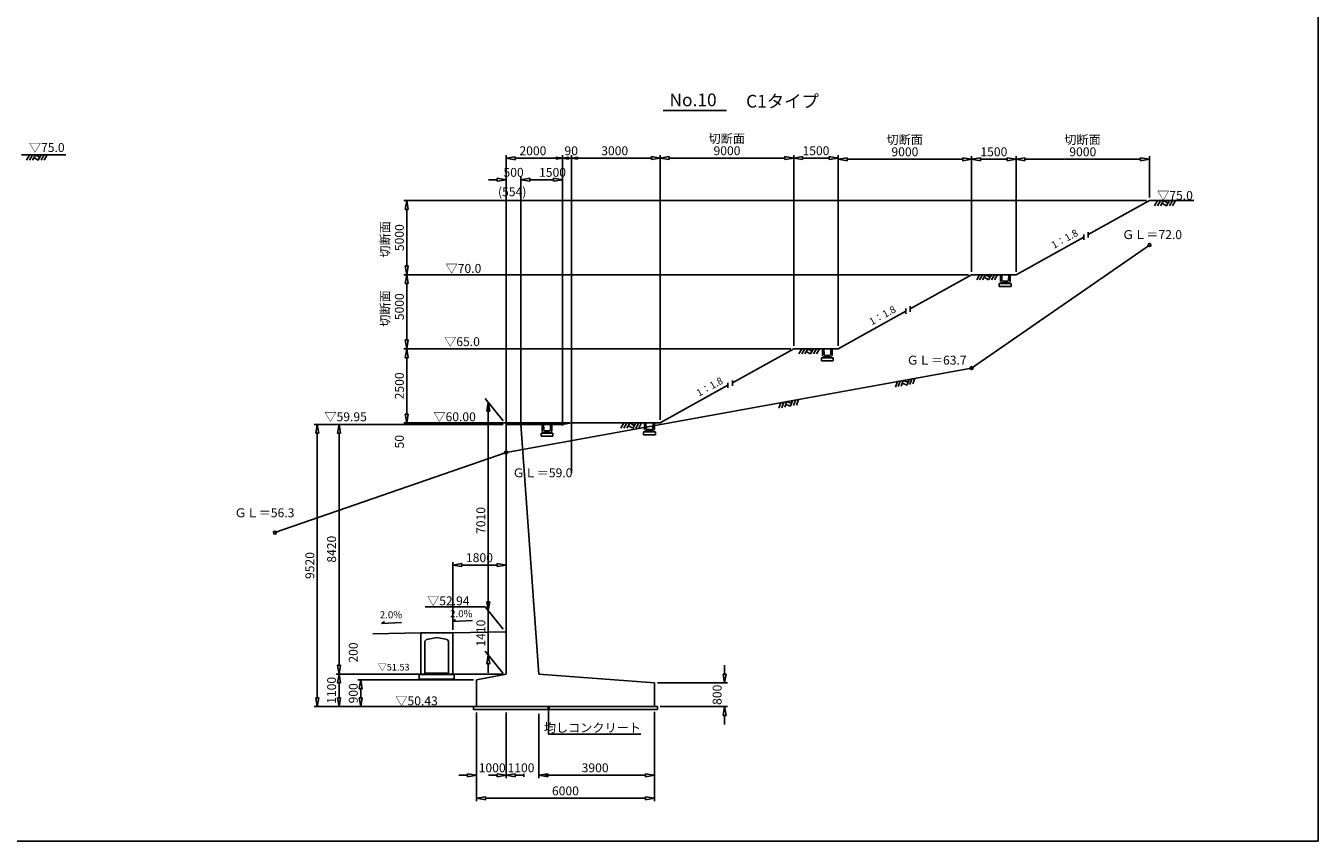
# Model space of a CAD drawing. Extents: x -29801 to 641590, y -501215 to 20440.
# Drawn here: x 6611 to 50199, y -195336 to -167836 of the extents above; entities that cross this region are included whole.
import ezdxf

# ---------------------------------------------------------------- set-up
doc = ezdxf.new("R2010")
doc.units = 0
doc.header["$MEASUREMENT"] = 0
doc.linetypes.add('1', pattern=[0])
for name, color, linetype in [('_0-1_枠', 7, 'Continuous'), ('地盤', 7, 'Continuous'), ('寸法線', 97, '1'), ('計画', 7, '1')]:
    doc.layers.add(name, color=color, linetype=linetype)
doc.styles.get("Standard").update_dxf_attribs({"font": 'txt', "bigfont": 'bigfont'})
doc.dimstyles.new('Ｓ-100', dxfattribs={"dimscale": 100, "dimtxt": 3, "dimasz": 3, "dimexe": 1, "dimexo": 1, "dimgap": 1, "dimtad": 1, "dimdec": 0, "dimzin": 0, "dimdsep": 46, "dimtxsty": 'Standard', "dimblk": 'CLOSEDBLANK', "dimcen": 1, "dimadec": 3, "dimazin": 0, "dimtfac": 1, "dimtdec": 0, "dimtix": 1, "dimtofl": 0, "dimtmove": 0, "dimatfit": 3, "dimldrblk": 'CLOSEDBLANK', "dimfxl": 1, "dimtolj": 1, "dimtzin": 0, "dimlwd": -1, "dimlwe": -1, "dimarcsym": 0})

# ---------------------------------------------------------------- blocks, each defined once
blk = doc.blocks.new('_ClosedBlank')
at = {"color": 0, "linetype": 'ByBlock', "lineweight": -2}
for p, q in [((-1, 0.17), (0, 0)), ((-1, 0.17), (-1, -0.17)), ((0, 0), (-1, -0.17))]:
    blk.add_line(p, q, dxfattribs=at)
blk = doc.blocks.new('*D176')
at = {"layer": 'Defpoints', "color": 0, "linetype": 'Continuous', "ltscale": 3}
for p in [(22811, -186024), (22811, -188274), (21011, -188310)]:
    blk.add_point(p, dxfattribs=at)
at = {"layer": '寸法線', "color": 0, "ltscale": 3}
for p, q in [((21011, -188210), (21011, -185924)), ((21311, -186024), (22511, -186024)), ((22811, -188174), (22811, -185924))]:
    blk.add_line(p, q, dxfattribs=at)
at = {"layer": '寸法線', "color": 0, "linetype": 'Continuous', "ltscale": 3, "xscale": 300, "yscale": 300, "zscale": 300, "rotation": 180}
blk.add_blockref('_ClosedBlank', (21011, -186024), dxfattribs=at)
at = {"layer": '寸法線', "color": 0, "linetype": 'Continuous', "ltscale": 3, "xscale": 300, "yscale": 300, "zscale": 300}
blk.add_blockref('_ClosedBlank', (22811, -186024), dxfattribs=at)
at = {"layer": '寸法線', "color": 0, "linetype": 'Continuous', "ltscale": 3, "insert": (21911, -185774), "char_height": 300, "attachment_point": 5}
blk.add_mtext('\\A1;1800', dxfattribs=at)
blk = doc.blocks.new('*D251')
at = {"layer": 'Defpoints', "color": 0, "linetype": 'Continuous', "ltscale": 3}
for p in [(27811, -190000), (27911, -190800), (30177, -190800)]:
    blk.add_point(p, dxfattribs=at)
at = {"layer": '寸法線', "color": 0, "ltscale": 3}
for p, q in [((30177, -189700), (30177, -189400)), ((27911, -190000), (30277, -190000)), ((28011, -190800), (30277, -190800)), ((30177, -191100), (30177, -191400))]:
    blk.add_line(p, q, dxfattribs=at)
at = {"layer": '寸法線', "color": 0, "linetype": 'Continuous', "ltscale": 3, "xscale": 300, "yscale": 300, "zscale": 300}
for p, rotation in [((30177, -190000), 270), ((30177, -190800), 90)]:
    blk.add_blockref('_ClosedBlank', p, dxfattribs=dict(at, rotation=rotation))
at = {"layer": '寸法線', "color": 0, "linetype": 'Continuous', "ltscale": 3, "insert": (29927, -190400), "char_height": 300, "attachment_point": 5, "rotation": 90}
blk.add_mtext('\\A1;800', dxfattribs=at)
blk = doc.blocks.new('*D252')
at = {"layer": 'Defpoints', "color": 0, "linetype": 'Continuous', "ltscale": 3}
for p in [(22811, -189700), (17174, -190800), (21331, -190800)]:
    blk.add_point(p, dxfattribs=at)
at = {"layer": '寸法線', "color": 0, "ltscale": 3}
for p, q in [((22711, -189700), (17074, -189700)), ((17174, -190000), (17174, -190500)), ((21231, -190800), (17074, -190800))]:
    blk.add_line(p, q, dxfattribs=at)
at = {"layer": '寸法線', "color": 0, "linetype": 'Continuous', "ltscale": 3, "xscale": 300, "yscale": 300, "zscale": 300}
for p, rotation in [((17174, -189700), 90), ((17174, -190800), 270)]:
    blk.add_blockref('_ClosedBlank', p, dxfattribs=dict(at, rotation=rotation))
at = {"layer": '寸法線', "color": 0, "linetype": 'Continuous', "ltscale": 3, "insert": (16924, -190250), "char_height": 300, "attachment_point": 5, "rotation": 90}
blk.add_mtext('\\A1;1100', dxfattribs=at)
blk = doc.blocks.new('*D253')
at = {"layer": 'Defpoints', "color": 0, "linetype": 'Continuous', "ltscale": 3}
for p in [(18851, -181280), (17174, -189700), (21652, -189700)]:
    blk.add_point(p, dxfattribs=at)
at = {"layer": '寸法線', "color": 0, "ltscale": 3}
for p, q in [((18751, -181280), (17074, -181280)), ((17174, -181580), (17174, -189400)), ((21552, -189700), (17074, -189700))]:
    blk.add_line(p, q, dxfattribs=at)
at = {"layer": '寸法線', "color": 0, "linetype": 'Continuous', "ltscale": 3, "xscale": 300, "yscale": 300, "zscale": 300}
for p, rotation in [((17174, -181280), 90), ((17174, -189700), 270)]:
    blk.add_blockref('_ClosedBlank', p, dxfattribs=dict(at, rotation=rotation))
at = {"layer": '寸法線', "color": 0, "linetype": 'Continuous', "ltscale": 3, "insert": (16924, -185490), "char_height": 300, "attachment_point": 5, "rotation": 90}
blk.add_mtext('\\A1;8420', dxfattribs=at)

msp = doc.modelspace()

# ---------------------------------------------------------------- linework, layer by layer
at = {"color": 0, "linetype": 'ByBlock', "lineweight": -2}
for p, q in [((22809.7, -172301), (23109.7, -172251)), ((23109.7, -172351), (22809.7, -172301)), ((23109.7, -172351), (23109.7, -172251)), ((24499, -172265.8), (24709, -172300.7)), ((24499, -172265.8), (24499, -172335.8)), ((24709, -172300.7), (24499, -172335.8)), ((24709.4, -172300.7), (24919.4, -172265.7)), ((24919.4, -172335.7), (24709.4, -172300.7)), ((24919.4, -172335.7), (24919.4, -172265.7)), ((25010.9, -172300.7), (25220.9, -172265.7)), ((25220.9, -172335.7), (25010.9, -172300.7)), ((25220.9, -172335.7), (25220.9, -172265.7)), ((21510.7, -193062.1), (21810.7, -193112.1)), ((21510.7, -193062.1), (21510.7, -193162.1)), ((22810.7, -193112.1), (23110.7, -193062.1)), ((22810.7, -193112.1), (23110.7, -193062.1)), ((23110.7, -193162.1), (23110.7, -193062.1)), ((23110.7, -193162.1), (23110.7, -193062.1)), ((23410.7, -193062.1), (23410.7, -193162.1)), ((21810.7, -193112.1), (21510.7, -193162.1)), ((23110.7, -193162.1), (22810.7, -193112.1)), ((23110.7, -193162.1), (22810.7, -193112.1))]:
    msp.add_line(p, q, dxfattribs=at)
at = {"layer": '_0-1_枠', "color": 18, "linetype": 'Continuous'}
for p, q in [((50198.7, -195336.3), (50198.7, -140336.5)), ((50198.7, -195336.3), (50198.7, -140336.5)), ((-29801, -195336.3), (50198.7, -195336.3))]:
    msp.add_line(p, q, dxfattribs=at)
at = {"layer": '地盤', "color": 15, "linetype": 'Continuous', "ltscale": 3}
for p, q in [((6731.5, -172190.6), (6631.5, -172363.8)), ((6731.5, -172190.6), (7331.5, -172190.6)), ((6831.5, -172190.6), (6731.5, -172363.8)), ((6931.5, -172190.6), (6831.5, -172363.8)), ((6881.5, -172277.2), (7031.5, -172363.8)), ((6931.5, -172190.6), (7081.5, -172277.2)), ((7131.5, -172190.6), (7031.5, -172363.8)), ((7231.5, -172190.6), (7131.5, -172363.8)), ((7331.5, -172190.6), (7231.5, -172363.8)), ((44781.7, -173729.9), (44681.7, -173903.1)), ((44781.7, -173729.9), (45381.7, -173729.9)), ((44881.7, -173729.9), (44781.7, -173903.1)), ((44981.7, -173729.9), (44881.7, -173903.1)), ((44931.7, -173816.5), (45081.7, -173903.1)), ((44981.7, -173729.9), (45131.7, -173816.5)), ((45181.7, -173729.9), (45081.7, -173903.1)), ((45281.7, -173729.9), (45181.7, -173903.1)), ((45381.7, -173729.9), (45281.7, -173903.1)), ((38781.7, -176229.9), (38681.7, -176403.1)), ((38781.7, -176229.9), (39381.7, -176229.9)), ((38881.7, -176229.9), (38781.7, -176403.1)), ((38981.7, -176229.9), (38881.7, -176403.1)), ((38931.7, -176316.5), (39081.7, -176403.1)), ((38981.7, -176229.9), (39131.7, -176316.5)), ((39181.7, -176229.9), (39081.7, -176403.1)), ((39281.7, -176229.9), (39181.7, -176403.1)), ((39381.7, -176229.9), (39281.7, -176403.1)), ((32781.7, -178729.9), (32681.7, -178903.1)), ((32781.7, -178729.9), (33381.7, -178729.9)), ((32881.7, -178729.9), (32781.7, -178903.1)), ((32981.7, -178729.9), (32881.7, -178903.1)), ((32931.7, -178816.5), (33081.7, -178903.1)), ((32981.7, -178729.9), (33131.7, -178816.5)), ((33181.7, -178729.9), (33081.7, -178903.1)), ((33281.7, -178729.9), (33181.7, -178903.1)), ((33381.7, -178729.9), (33281.7, -178903.1)), ((26781.7, -181229.9), (26681.7, -181403.1)), ((26781.7, -181229.9), (27381.7, -181229.9)), ((26881.7, -181229.9), (26781.7, -181403.1)), ((26981.7, -181229.9), (26881.7, -181403.1)), ((26931.7, -181316.5), (27081.7, -181403.1)), ((26981.7, -181229.9), (27131.7, -181316.5)), ((27181.7, -181229.9), (27081.7, -181403.1)), ((27281.7, -181229.9), (27181.7, -181403.1)), ((27381.7, -181229.9), (27281.7, -181403.1))]:
    msp.add_line(p, q, dxfattribs=at)
at = {"layer": '地盤', "color": 23, "linetype": 'Continuous', "ltscale": 3}
for p, q in [((44510.2, -175229.9), (38510.2, -179379.9)), ((38510.2, -179379.9), (22810.2, -182230)), ((36005.7, -179834.5), (35938.2, -180022.8)), ((36005.7, -179834.5), (36596.1, -179727.4)), ((36104.1, -179816.7), (36036.6, -180004.9)), ((36202.5, -179798.8), (36135, -179987.1)), ((36168.8, -179892.9), (36331.8, -179951.4)), ((36202.5, -179798.8), (36365.5, -179857.2)), ((36399.3, -179763.1), (36331.8, -179951.4)), ((36497.7, -179745.2), (36430.2, -179933.5)), ((36596.1, -179727.4), (36528.6, -179915.6)), ((32078.9, -180547.4), (32669.3, -180440.2)), ((32669.3, -180440.2), (32601.8, -180628.5)), ((32078.9, -180547.4), (32011.5, -180735.6)), ((32177.3, -180529.5), (32109.9, -180717.8)), ((32275.7, -180511.6), (32208.3, -180699.9)), ((32242, -180605.8), (32405.1, -180664.2)), ((32275.7, -180511.6), (32438.8, -180570.1)), ((32472.5, -180475.9), (32405.1, -180664.2)), ((32570.9, -180458.1), (32503.5, -180646.3)), ((15010.7, -184929.9), (22810.5, -182230.3))]:
    msp.add_line(p, q, dxfattribs=at)
for centre in [(44510.2, -175229.9), (38510.2, -179379.9), (22810.5, -182230.3), (15010.7, -184929.9)]:
    msp.add_circle(centre, 50, dxfattribs=at)
at = {"layer": '寸法線', "color": 0, "linetype": 'Continuous', "ltscale": 3}
for p, q in [((28105.3, -170691.1), (30248.6, -170691.1)), ((25010.2, -181129.9), (25010.2, -182921.5)), ((22107.1, -187435.6), (20082.6, -187435.6)), ((24242.1, -190867.3), (24242.1, -191732)), ((24242.1, -191732), (27356, -191732))]:
    msp.add_line(p, q, dxfattribs=at)
at = {"layer": '寸法線', "color": 0, "ltscale": 3}
for p, q in [((22811, -181279.9), (22809.7, -172201)), ((23109.7, -172301), (24708.8, -172300.7)), ((24710.1, -181320.3), (24708.8, -172200.7)), ((24709.4, -176445.6), (24709.4, -172200.7)), ((24709.4, -172300.7), (27710.2, -172300.7)), ((25010.2, -181129.9), (25010.2, -172200.7)), ((28010.2, -181129.9), (28010.2, -172198.8)), ((28010.2, -176564.3), (28010.2, -172198.8)), ((28310.2, -172298.8), (32210.2, -172298.8)), ((32510.2, -178629.9), (32510.2, -172198.8)), ((32510.2, -176801.3), (32510.2, -172198.8)), ((32810.2, -172298.8), (33710.2, -172298.8)), ((34010.2, -178629.9), (34010.2, -172198.8)), ((34010.2, -174856.6), (34010.2, -172234.9)), ((34310.2, -172334.9), (38210.2, -172334.9)), ((38510.2, -176129.9), (38510.2, -172234.9)), ((38510.2, -174736.4), (38510.2, -172234.9)), ((38810.2, -172334.9), (39710.2, -172334.9)), ((40010.2, -176129.9), (40010.2, -172234.9)), ((40010.2, -173629.9), (40010.2, -172234.9)), ((40310.2, -172334.9), (44210.2, -172334.9)), ((44510.2, -173629.9), (44510.2, -172234.9)), ((22511.2, -173028.7), (22211.2, -173028.7)), ((22811.2, -181279.9), (22811.2, -172928.7)), ((23311.2, -181279.9), (23311.2, -172928.7)), ((23311.2, -179449.9), (23311.2, -172928.7)), ((23611.2, -173028.7), (23911.2, -173028.7)), ((23611.2, -173028.7), (24409.9, -173028.7)), ((24709.9, -179449.7), (24709.9, -172928.7)), ((44410.2, -173729.9), (19359.8, -173729.9)), ((19459.8, -174029.9), (19459.8, -175929.9)), ((38410.2, -176229.9), (19359.8, -176229.9)), ((32410.2, -176229.9), (19359.8, -176229.9)), ((19459.8, -176529.9), (19459.8, -178429.9)), ((32410.2, -178729.9), (19359.8, -178729.9)), ((30986.9, -178729.9), (19359.8, -178729.9)), ((19459.8, -179029.9), (19459.8, -180929.9)), ((22711.2, -181156.6), (22107.6, -180406.6)), ((19459.8, -180929.9), (19459.8, -180629.9)), ((22207.1, -180530.2), (22207.1, -189058)), ((22710.7, -181279.9), (16340.3, -181279.9)), ((22107.1, -181279.9), (17230.4, -181279.9)), ((24949, -181229.9), (19359.8, -181229.9)), ((24854.6, -181229.9), (19359.8, -181229.9)), ((16440.3, -181579.9), (16440.3, -190499.9)), ((22207.1, -187259.9), (22207.1, -186959.9)), ((22710.7, -188185.6), (22107.1, -187435.6)), ((22710.7, -188185.6), (22107.1, -187435.6)), ((22710.7, -189683.7), (22107.1, -188933.7)), ((22207.1, -189358), (22207.1, -189658)), ((21710.7, -189899.9), (17805, -189899.9)), ((17905, -190199.9), (17905, -190499.9)), ((21710.7, -190799.9), (16340.3, -190799.9)), ((21331.1, -190799.9), (17230.4, -190799.9)), ((21231.1, -190799.9), (17805, -190799.9)), ((21810.7, -190999.9), (21810.7, -193212.1)), ((22810.7, -190999.9), (22810.7, -193212.1)), ((22810.7, -190999.9), (22810.7, -193212.1)), ((22810.7, -190999.9), (22810.7, -193212.1)), ((23913.7, -191042.7), (23913.7, -193212.1)), ((27810.7, -190972.6), (27810.7, -193212.1)), ((21810.7, -192206), (21810.7, -193990.7)), ((27810.7, -192192.3), (27810.7, -193212.1)), ((27810.7, -192206), (27810.7, -193990.7)), ((21510.7, -193112.1), (21210.7, -193112.1)), ((22510.7, -193112.1), (22210.7, -193112.1)), ((23110.7, -193112.1), (23410.7, -193112.1)), ((23110.7, -193112.1), (23410.7, -193112.1)), ((24113.7, -193112.1), (27510.7, -193112.1)), ((24213.7, -193112.1), (24513.7, -193112.1)), ((22110.7, -193890.7), (27510.7, -193890.7))]:
    msp.add_line(p, q, dxfattribs=at)
at = {"layer": '寸法線', "color": 5, "linetype": 'Continuous', "ltscale": 3}
for p, q in [((18605.9, -187995), (18710.9, -187928.9)), ((19286.2, -187961.4), (18605.9, -187995)), ((21000.1, -187928.4), (21105.2, -187862.4)), ((21680.4, -187894.9), (21000.1, -187928.4))]:
    msp.add_line(p, q, dxfattribs=at)
at = {"layer": '寸法線', "color": 0, "linetype": 'Continuous', "ltscale": 3}
msp.add_circle((24242.1, -190842.3), 25, dxfattribs=at)
at = {"layer": '計画', "color": 3, "linetype": 'Continuous', "ltscale": 3}
for p, q in [((6460, -172190.6), (7960, -172190.6)), ((42443.3, -174878.1), (44510.2, -173729.9)), ((44510.2, -173729.9), (46010.2, -173729.9)), ((40010.2, -176229.9), (42293.3, -174961.5)), ((36443.3, -177378.1), (38510.2, -176229.9)), ((38510.2, -176229.9), (40010.2, -176229.9)), ((34010.2, -178729.9), (36293.3, -177461.5)), ((30443.3, -179878.1), (32510.2, -178729.9)), ((32510.2, -178729.9), (34010.2, -178729.9)), ((28010.2, -181229.9), (30293.3, -179961.5)), ((24710.2, -181279.9), (25010.2, -181229.9)), ((25010.2, -181229.9), (28010.2, -181229.9))]:
    msp.add_line(p, q, dxfattribs=at)
at = {"layer": '計画', "color": 1, "linetype": 'Continuous', "ltscale": 3}
for p, q in [((42293.3, -174869.5), (42293.3, -175053.5)), ((42443.3, -174796.6), (42443.3, -174980.6)), ((36293.3, -177369.5), (36293.3, -177553.5)), ((36443.3, -177296.6), (36443.3, -177480.6)), ((30293.3, -179879), (30293.3, -180040.4)), ((30443.3, -179796.6), (30443.3, -179980.6)), ((21010.7, -188309.9), (22810.7, -188273.9)), ((18317.4, -188342.1), (19930.7, -188309.9))]:
    msp.add_line(p, q, dxfattribs=at)
at = {"layer": '計画', "color": 5, "linetype": 'Continuous', "ltscale": 3}
for p, q in [((39525.2, -176229.9), (39480.2, -176229.9)), ((39480.2, -176229.9), (39480.2, -176454.9)), ((39525.2, -176499.9), (39480.2, -176454.9)), ((39525.2, -176229.9), (39533.3, -176406.9)), ((39525.2, -176499.9), (39765.2, -176499.9)), ((39525.2, -176499.9), (39525.2, -176529.9)), ((39578.2, -176449.9), (39714.3, -176449.9)), ((39757.1, -176409), (39765.2, -176229.9)), ((39765.2, -176229.9), (39810.2, -176229.9)), ((39765.2, -176499.9), (39810.2, -176454.9)), ((39765.2, -176499.9), (39765.2, -176529.9)), ((39810.2, -176229.9), (39810.2, -176454.9)), ((39525.2, -176529.9), (39445.2, -176529.9)), ((39445.2, -176529.9), (39445.2, -176629.9)), ((39445.2, -176629.9), (39845.2, -176629.9)), ((39525.2, -176529.9), (39765.2, -176529.9)), ((39765.2, -176529.9), (39845.2, -176529.9)), ((39845.2, -176529.9), (39845.2, -176629.9)), ((33525.2, -179029.9), (33445.2, -179029.9)), ((33445.2, -179029.9), (33445.2, -179129.9)), ((33445.2, -179129.9), (33845.2, -179129.9)), ((33525.2, -178729.9), (33480.2, -178729.9)), ((33480.2, -178729.9), (33480.2, -178954.9)), ((33525.2, -178999.9), (33480.2, -178954.9)), ((33525.2, -178729.9), (33533.3, -178906.9)), ((33525.2, -178999.9), (33765.2, -178999.9)), ((33525.2, -178999.9), (33525.2, -179029.9)), ((33525.2, -179029.9), (33765.2, -179029.9)), ((33578.2, -178949.9), (33714.3, -178949.9)), ((33757.1, -178909), (33765.2, -178729.9)), ((33765.2, -178729.9), (33810.2, -178729.9)), ((33765.2, -178999.9), (33810.2, -178954.9)), ((33765.2, -178999.9), (33765.2, -179029.9)), ((33765.2, -179029.9), (33845.2, -179029.9)), ((33810.2, -178729.9), (33810.2, -178954.9)), ((33845.2, -179029.9), (33845.2, -179129.9)), ((22810.7, -181279.9), (22810.7, -189699.9)), ((22810.7, -181279.9), (24710.2, -181279.9)), ((22810.7, -181279.9), (24710.2, -181279.9)), ((23910.7, -189699.9), (23311.2, -181279.9)), ((24070.2, -181279.9), (24025.2, -181279.9)), ((24025.2, -181279.9), (24025.2, -181504.9)), ((24070.2, -181279.9), (24078.3, -181456.9)), ((24302.1, -181459), (24310.2, -181279.9)), ((24310.2, -181279.9), (24355.2, -181279.9)), ((24355.2, -181279.9), (24355.2, -181504.9)), ((27525.2, -181229.9), (27480.2, -181229.9)), ((27480.2, -181229.9), (27480.2, -181454.9)), ((27525.2, -181229.9), (27533.3, -181406.9)), ((27757.1, -181409), (27765.2, -181229.9)), ((27765.2, -181229.9), (27810.2, -181229.9)), ((27810.2, -181229.9), (27810.2, -181454.9)), ((24070.2, -181579.9), (23990.2, -181579.9)), ((23990.2, -181579.9), (23990.2, -181679.9)), ((23990.2, -181679.9), (24390.2, -181679.9)), ((24070.2, -181549.9), (24025.2, -181504.9)), ((24070.2, -181549.9), (24310.2, -181549.9)), ((24070.2, -181549.9), (24070.2, -181579.9)), ((24070.2, -181579.9), (24310.2, -181579.9)), ((24123.2, -181499.9), (24259.3, -181499.9)), ((24310.2, -181549.9), (24355.2, -181504.9)), ((24310.2, -181549.9), (24310.2, -181579.9)), ((24310.2, -181579.9), (24390.2, -181579.9)), ((24390.2, -181579.9), (24390.2, -181679.9)), ((27525.2, -181529.9), (27445.2, -181529.9)), ((27445.2, -181529.9), (27445.2, -181629.9)), ((27445.2, -181629.9), (27845.2, -181629.9)), ((27525.2, -181499.9), (27480.2, -181454.9)), ((27525.2, -181499.9), (27765.2, -181499.9)), ((27525.2, -181499.9), (27525.2, -181529.9)), ((27525.2, -181529.9), (27765.2, -181529.9)), ((27578.2, -181449.9), (27714.3, -181449.9)), ((27765.2, -181499.9), (27810.2, -181454.9)), ((27765.2, -181499.9), (27765.2, -181529.9)), ((27765.2, -181529.9), (27845.2, -181529.9)), ((27845.2, -181529.9), (27845.2, -181629.9)), ((19930.7, -188309.9), (21010.7, -188309.9)), ((19930.7, -189719.9), (19930.7, -188309.9)), ((20070.7, -188589.9), (20120.7, -188539.9)), ((20070.7, -189719.9), (20070.7, -188589.9)), ((20120.7, -188539.9), (20470.7, -188469.9)), ((20470.7, -188469.9), (20820.7, -188539.9)), ((20820.7, -188539.9), (20870.7, -188589.9)), ((20870.7, -189719.9), (20870.7, -188589.9)), ((21010.7, -189719.9), (21010.7, -188309.9)), ((19930.7, -189719.9), (19880.7, -189719.9)), ((19880.7, -189719.9), (19880.7, -189869.9)), ((19880.7, -189869.9), (21060.7, -189869.9)), ((19930.7, -189719.9), (21010.7, -189719.9)), ((20070.7, -189669.9), (20870.7, -189669.9)), ((21010.7, -189719.9), (21060.7, -189719.9)), ((21060.7, -189719.9), (21060.7, -189869.9)), ((21810.7, -189899.9), (22810.7, -189699.9)), ((21810.7, -189899.9), (21810.7, -190799.9)), ((23910.7, -189699.9), (27810.7, -189999.9)), ((27810.7, -190799.9), (27810.7, -189999.9)), ((21810.7, -190799.9), (21710.7, -190799.9)), ((21710.7, -190799.9), (21710.7, -190899.9)), ((27910.7, -190899.9), (21710.7, -190899.9)), ((21810.7, -190799.9), (27810.7, -190799.9)), ((22810.7, -190799.9), (25010.7, -190799.9)), ((26810.7, -190799.9), (26910.7, -190799.9)), ((27810.7, -190799.9), (27910.7, -190799.9)), ((27910.7, -190799.9), (27910.7, -190899.9))]:
    msp.add_line(p, q, dxfattribs=at)
msp.add_circle((22810.7, -182229.9), 0.5, dxfattribs=at)
for centre, start, end in [((39578.2, -176404.9), 180, 272.60256), ((39712.2, -176404.9), 267.39744, 0), ((33578.2, -178904.9), 180, 272.60256), ((33712.2, -178904.9), 267.39744, 0), ((24123.2, -181454.9), 180, 272.60256), ((24257.2, -181454.9), 267.39744, 0), ((27578.2, -181404.9), 180, 272.60256), ((27712.2, -181404.9), 267.39744, 0)]:
    msp.add_arc(centre, 45, start, end, dxfattribs=at)

# ---------------------------------------------------------------- block references
at = {"layer": '寸法線', "color": 0, "linetype": 'Continuous', "ltscale": 3, "xscale": 300, "yscale": 300, "zscale": 300}
for p in [(28010.2, -172298.8), (32510.2, -172298.8), (34010.2, -172298.8), (38510.2, -172334.9), (40010.2, -172334.9), (44510.2, -172334.9), (22811.2, -173028.7), (24709.9, -173028.7), (22810.7, -193112.1), (27810.7, -193112.1), (27810.7, -193890.7)]:
    msp.add_blockref('_ClosedBlank', p, dxfattribs=at)
for p, rotation in [((28010.2, -172298.8), 180), ((32510.2, -172298.8), 180), ((34010.2, -172334.9), 180), ((38510.2, -172334.9), 180), ((40010.2, -172334.9), 180), ((23311.2, -173028.7), 180), ((23311.2, -173028.7), 180), ((19459.8, -173729.9), 90), ((19459.8, -176229.9), 270), ((19459.8, -176229.9), 90), ((19459.8, -178729.9), 270), ((19459.8, -178729.9), 90), ((22207.1, -180530.2), 90), ((16440.3, -181279.9), 90), ((19459.8, -181229.9), 270), ((19459.8, -181229.9), 270), ((22207.1, -187559.9), 270), ((22207.1, -187559.9), 270), ((22207.1, -189058), 90), ((17905, -189899.9), 90), ((16440.3, -190799.9), 270), ((17905, -190799.9), 270), ((23913.7, -193112.1), 180), ((23913.7, -193112.1), 180), ((21810.7, -193890.7), 180)]:
    msp.add_blockref('_ClosedBlank', p, dxfattribs=dict(at, rotation=rotation))

# ---------------------------------------------------------------- texts
at = {"layer": '寸法線', "color": 0, "linetype": 'Continuous'}
msp.add_text('2000', height=300, rotation=0.00836, dxfattribs=at).set_placement((23259.2, -172200.9))
for s, p in [('90', (24777.9, -172200.7)), ('(554)', (22535.8, -173582.2)), ('1000', (21885.7, -193012.1))]:
    msp.add_text(s, height=300, dxfattribs=at).set_placement(p)
at = {"layer": '寸法線', "color": 1, "linetype": 'Continuous', "ltscale": 3, "char_height": 429, "attachment_point": 5}
for s, insert in [('\\A1;No.10', (29115.4, -170333.9)), ('\\A1;C1タイプ', (32132.1, -170379))]:
    msp.add_mtext(s, dxfattribs=dict(at, insert=insert))
at = {"layer": '寸法線', "color": 6, "linetype": 'Continuous', "ltscale": 3, "char_height": 300, "attachment_point": 5}
for insert in [(30252, -171638.2), (36252, -171674.3), (42252, -171674.3)]:
    msp.add_mtext('\\A1;切断面', dxfattribs=dict(at, insert=insert))
at = {"layer": '寸法線', "color": 0, "linetype": 'Continuous', "ltscale": 3, "char_height": 300, "attachment_point": 5}
for s, insert in [('\\A1;3000', (26472.9, -172048.8)), ('\\A1;9000', (30260.2, -172048.8)), ('\\A1;1500', (33260.2, -172048.8)), ('\\A1;9000', (36260.2, -172084.9)), ('\\A1;1500', (39260.2, -172084.9)), ('\\A1;9000', (42260.2, -172084.9)), ('\\A1;500', (23061.2, -172778.7)), ('\\A1;1500', (24375.2, -172778.7)), ('\\A1;1100', (23312.2, -192862.1)), ('\\A1;3900', (25812.2, -192862.1)), ('\\A1;6000', (24810.7, -193640.7))]:
    msp.add_mtext(s, dxfattribs=dict(at, insert=insert))
at = {"layer": '寸法線', "color": 6, "linetype": 'Continuous', "ltscale": 3, "char_height": 300, "attachment_point": 5, "rotation": 90}
for insert in [(18729.5, -175038.9), (18729.5, -177369.3)]:
    msp.add_mtext('\\A1;切断面', dxfattribs=dict(at, insert=insert))
at = {"layer": '寸法線', "color": 0, "linetype": 'Continuous', "ltscale": 3, "attachment_point": 5}
for s, insert, char_height, rotation in [('\\A1;5000', (19209.8, -174979.9), 300, 90), ('\\A1;1：1.8', (41648.1, -175023.4), 240, 29.0546), ('\\A1;5000', (19209.8, -177310.3), 300, 90), ('\\A1;1：1.8', (35504.6, -177603.2), 240, 29.0546), ('\\A1;2500', (19209.8, -179979.9), 300, 90), ('\\A1;1：1.8', (29674, -180009.1), 240, 29.0546), ('\\A1;50', (19209.8, -181862.8), 300, 90), ('\\A1;7010', (21957.1, -184520.1), 300, 90), ('\\A1;9520', (16190.3, -186039.9), 300, 90), ('\\A1;1410', (21957.1, -188319.8), 300, 90), ('\\A1;200', (17655, -188973.2), 300, 90), ('\\A1;900', (17655, -190349.9), 300, 90)]:
    msp.add_mtext(s, dxfattribs=dict(at, insert=insert, char_height=char_height, rotation=rotation))
at = {"layer": '計画', "color": 0, "linetype": 'Continuous', "ltscale": 3, "attachment_point": 5}
for s, insert, char_height in [('\\A1;▽75.0', (7316.4, -171940.6), 300), ('\\A1;▽75.0', (45371.4, -173556.7), 300), ('\\A1;▽70.0', (21370.7, -176017.6), 300), ('\\A1;▽65.0', (21323, -178488.8), 300), ('\\A1;▽59.95', (17397.7, -181022.2), 300), ('\\A1;▽60.00', (21073.5, -181022.2), 300), ('\\A1;▽52.94', (20860.2, -187231.6), 300), ('\\A1;▽51.53', (19015.7, -189468.3), 225), ('\\A1;▽50.43', (19790.4, -190604.4), 300), ('\\A1;均しコンクリート', (25719.6, -191511.3), 300)]:
    msp.add_mtext(s, dxfattribs=dict(at, insert=insert, char_height=char_height))
at = {"layer": '計画', "color": 23, "linetype": 'Continuous', "ltscale": 3, "char_height": 300, "attachment_point": 5}
for s, insert in [('\\A1;ＧＬ＝72.0', (44596, -174878)), ('\\A1;ＧＬ＝63.7', (37330, -179113)), ('\\A1;ＧＬ＝59.0', (24035, -182913)), ('\\A1;ＧＬ＝56.3', (14658, -184261))]:
    msp.add_mtext(s, dxfattribs=dict(at, insert=insert))
at = {"layer": '計画', "color": 5, "linetype": 'Continuous', "ltscale": 3, "char_height": 240, "attachment_point": 5}
for insert in [(18927.5, -187700.3), (21299.9, -187662.9)]:
    msp.add_mtext('\\A1;2.0%', dxfattribs=dict(at, insert=insert))

# ---------------------------------------------------------------- dimensions: what is measured, and where the dimension line sits
at = {"layer": '寸法線', "color": 0, "linetype": 'Continuous', "ltscale": 3}
for base, p1, p2, picture, middle in [((17174.3, -189699.9), (18851.1, -181279.9), (21652, -189699.9), '*D253', (16924.3, -185489.9)), ((30177.1, -190799.9), (27810.7, -189999.9), (27910.7, -190799.9), '*D251', (29927.1, -190399.9)), ((17174.3, -190799.9), (22810.7, -189699.9), (21331.1, -190799.9), '*D252', (16924.3, -190249.9))]:
    dim = msp.add_linear_dim(base=base, p1=p1, p2=p2, angle=90, dimstyle='Ｓ-100', dxfattribs=at)
    dim.commit()
    dim.dimension.update_dxf_attribs({"geometry": picture, "text_midpoint": middle})
dim = msp.add_linear_dim(base=(22810.7, -186024.4), p1=(21010.7, -188309.9), p2=(22810.7, -188273.9), dimstyle='Ｓ-100', dxfattribs=at)
dim.commit()
dim.dimension.update_dxf_attribs({"geometry": '*D176', "text_midpoint": (21910.7, -185774.4)})

doc.saveas('drawing.dxf')
